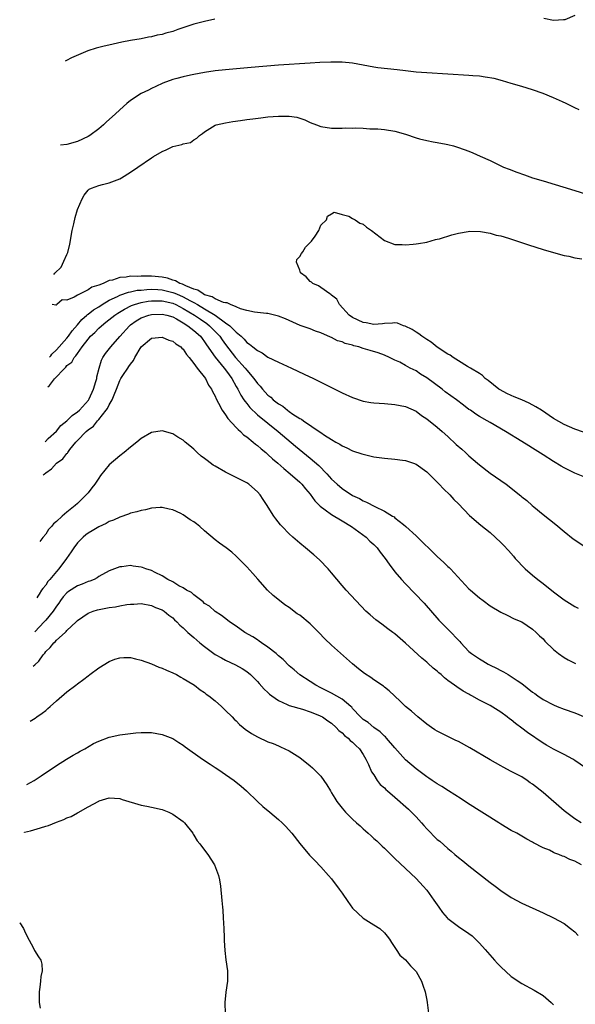
# Model space of a CAD drawing. Units: inches. Extents: x 2504664 to 2505000, y 1503000 to 1506000.
# Drawn here: x 2504694 to 2504799, y 1503687 to 1503873 of the extents above; entities that cross this region are included whole.
import ezdxf

# ---------------------------------------------------------------- set-up
doc = ezdxf.new("R2010")
doc.units = ezdxf.units.IN
doc.header["$MEASUREMENT"] = 0
doc.layers.add('LD25021503_10ft', color=4, linetype='Continuous')

msp = doc.modelspace()

# ---------------------------------------------------------------- linework, layer by layer
at = {"layer": 'LD25021503_10ft'}
for points, elevation in [([(2504730.95, 1503872.95), (2504729, 1503872.55), (2504727, 1503872.06), (2504724.7, 1503871.3), (2504723.95, 1503871), (2504723, 1503870.66), (2504721.68, 1503870.32), (2504721, 1503870.08), (2504720.07, 1503869.93), (2504719, 1503869.64), (2504718.43, 1503869.57), (2504717, 1503869.29), (2504715, 1503868.93), (2504713.38, 1503868.62), (2504711.73, 1503868.27), (2504709.78, 1503867.78), (2504708.51, 1503867.49), (2504706.92, 1503867), (2504703.85, 1503865.66), (2504702.93, 1503865.17), (2504702.64, 1503865.05)], 7930), ([(2504799, 1503873.68), (2504797.13, 1503872.87), (2504797, 1503872.83), (2504796.84, 1503872.84), (2504795, 1503872.72), (2504793.12, 1503873.12)], 7930), ([(2504799.84, 1503855.84), (2504799, 1503856.19), (2504797.37, 1503857), (2504796.67, 1503857.33), (2504795, 1503858.08), (2504793, 1503858.9), (2504791, 1503859.6), (2504789, 1503860.23), (2504787, 1503860.84), (2504785.33, 1503861.33), (2504783.73, 1503861.73), (2504782.04, 1503862.04), (2504781, 1503862.17), (2504779.73, 1503862.27), (2504779, 1503862.34), (2504771, 1503862.8), (2504769, 1503862.95), (2504767, 1503863.19), (2504765.41, 1503863.41), (2504761.79, 1503863.79), (2504761, 1503863.9), (2504757, 1503864.64), (2504755, 1503864.83), (2504752.86, 1503864.86), (2504750.78, 1503864.78), (2504749, 1503864.68), (2504743, 1503864.25), (2504737.84, 1503863.84), (2504733, 1503863.42), (2504731, 1503863.19), (2504729, 1503862.89), (2504727, 1503862.52), (2504726.37, 1503862.37), (2504725, 1503862.1), (2504723.75, 1503861.75), (2504723, 1503861.57), (2504721.13, 1503860.87), (2504719.78, 1503860.22), (2504719, 1503859.87), (2504718.43, 1503859.57), (2504717, 1503858.9), (2504715, 1503857.59), (2504714.3, 1503857), (2504713, 1503855.84), (2504712.12, 1503855), (2504710.46, 1503853.54), (2504709.89, 1503853), (2504709, 1503852.27), (2504707.34, 1503851), (2504707, 1503850.78), (2504705, 1503849.82), (2504703, 1503849.3), (2504701.81, 1503849.14)], 7920), ([(2504700.52, 1503824.68), (2504700.72, 1503824.92), (2504701.92, 1503826.08), (2504702.43, 1503827.21), (2504703, 1503828.5), (2504703.17, 1503828.83), (2504703.56, 1503830.44), (2504703.98, 1503833), (2504704.29, 1503834.29), (2504704.53, 1503835.47), (2504705, 1503836.96), (2504705.89, 1503839), (2504706.28, 1503839.72), (2504707, 1503840.64), (2504707.2, 1503840.8), (2504707.66, 1503841), (2504709, 1503841.52), (2504709.71, 1503841.71), (2504711, 1503842.02), (2504713, 1503842.8), (2504713.34, 1503843), (2504715, 1503844.06), (2504716.37, 1503845), (2504719, 1503846.76), (2504719.38, 1503847), (2504721, 1503847.95), (2504721.73, 1503848.27), (2504723, 1503848.87), (2504724.73, 1503849.27), (2504725, 1503849.42), (2504726.35, 1503849.65), (2504727, 1503850.17), (2504727.55, 1503850.45), (2504728.04, 1503851), (2504728.64, 1503851.36), (2504729, 1503851.68), (2504731, 1503852.93), (2504731.18, 1503853), (2504733, 1503853.39), (2504734.37, 1503853.63), (2504735.79, 1503853.79), (2504737, 1503853.98), (2504738.12, 1503854.12), (2504739.65, 1503854.35), (2504741, 1503854.5), (2504743, 1503854.66), (2504743.37, 1503854.63), (2504745, 1503854.63), (2504746.43, 1503854.43), (2504747.94, 1503853.94), (2504749, 1503853.43), (2504750.2, 1503853), (2504751, 1503852.67), (2504753, 1503852.35), (2504754.34, 1503852.34), (2504755, 1503852.35), (2504755.6, 1503852.4), (2504757, 1503852.37), (2504757.59, 1503852.41), (2504759, 1503852.34), (2504760.24, 1503852.24), (2504761, 1503852.25), (2504761.79, 1503852.21), (2504763, 1503852.1), (2504765, 1503851.77), (2504767, 1503851.21), (2504769, 1503850.55), (2504769.63, 1503850.37), (2504771, 1503850.02), (2504772.22, 1503849.78), (2504773, 1503849.66), (2504774.67, 1503849.33), (2504775, 1503849.28), (2504776.08, 1503849), (2504777, 1503848.73), (2504779, 1503848), (2504779.72, 1503847.72), (2504781.1, 1503847.1), (2504783, 1503846.22), (2504785.55, 1503845), (2504786.58, 1503844.58), (2504788.03, 1503844.03), (2504789.51, 1503843.51), (2504791.03, 1503843), (2504793, 1503842.39), (2504799, 1503840.6), (2504801, 1503839.96)], 7910), ([(2504802.3, 1503794.3), (2504799, 1503795.41), (2504797, 1503796.29), (2504795, 1503797.47), (2504792.73, 1503799), (2504791.66, 1503799.66), (2504790.35, 1503800.35), (2504789, 1503800.98), (2504787.56, 1503801.56), (2504787, 1503801.83), (2504786.18, 1503802.18), (2504784.87, 1503802.87), (2504784.65, 1503803), (2504782.63, 1503804.63), (2504782.06, 1503805), (2504781.57, 1503805.57), (2504781, 1503805.95), (2504779.26, 1503807), (2504778.69, 1503807.31), (2504777, 1503808.36), (2504776.01, 1503809), (2504775.44, 1503809.44), (2504775, 1503809.63), (2504773, 1503810.96), (2504771.88, 1503811.88), (2504771, 1503812.37), (2504770.65, 1503812.65), (2504770.09, 1503813), (2504769.49, 1503813.49), (2504769, 1503813.76), (2504768.27, 1503814.27), (2504766.93, 1503814.93), (2504766.65, 1503815), (2504765.46, 1503815.46), (2504765, 1503815.53), (2504764.54, 1503815.46), (2504763, 1503815.43), (2504762.63, 1503815.37), (2504761, 1503815.26), (2504759.55, 1503815.55), (2504759, 1503815.62), (2504757, 1503816.54), (2504756.33, 1503817), (2504754.5, 1503819), (2504754.03, 1503820.03), (2504753, 1503820.77), (2504752.89, 1503820.89), (2504752.7, 1503821), (2504751, 1503822.25), (2504750.55, 1503822.55), (2504749.47, 1503823), (2504749.25, 1503823.25), (2504749, 1503823.39), (2504748.22, 1503824.22), (2504747.14, 1503825), (2504747, 1503825.52), (2504746.4, 1503827), (2504746.45, 1503827.55), (2504747, 1503828.07), (2504747.31, 1503828.69), (2504747.6, 1503829), (2504748.12, 1503829.88), (2504749, 1503830.75), (2504749.11, 1503830.89), (2504749.23, 1503831), (2504749.92, 1503831.92), (2504750.59, 1503833), (2504751, 1503834.01), (2504752.07, 1503835), (2504752.27, 1503835.73), (2504753, 1503836.19), (2504753.51, 1503836.49), (2504755, 1503836.06), (2504756.27, 1503835.73), (2504757, 1503835.27), (2504757.47, 1503835), (2504758.38, 1503834.38), (2504759, 1503834.18), (2504759.61, 1503833.61), (2504760.59, 1503833), (2504763, 1503831.11), (2504765, 1503830.36), (2504766.35, 1503830.35), (2504767, 1503830.27), (2504768.45, 1503830.45), (2504769, 1503830.46), (2504769.47, 1503830.53), (2504771, 1503830.78), (2504772.7, 1503831.3), (2504773, 1503831.34), (2504773.45, 1503831.45), (2504775.78, 1503832.22), (2504777, 1503832.53), (2504778.84, 1503832.84), (2504779.09, 1503832.91), (2504781.16, 1503832.84), (2504783, 1503832.48), (2504784.11, 1503832.11), (2504785, 1503831.97), (2504786.45, 1503831.55), (2504790.28, 1503830.28), (2504793, 1503829.41), (2504795, 1503828.82), (2504797, 1503828.31), (2504797.87, 1503828.13), (2504799, 1503827.87), (2504800.36, 1503827.64)], 7900), ([(2504802.15, 1503785.85), (2504799, 1503787.14), (2504797, 1503788.13), (2504796.44, 1503788.44), (2504795, 1503789.33), (2504793, 1503790.6), (2504791.52, 1503791.52), (2504791, 1503791.86), (2504790.29, 1503792.29), (2504789, 1503793.11), (2504785.91, 1503795), (2504783, 1503796.67), (2504782.45, 1503797), (2504781, 1503797.8), (2504780.27, 1503798.27), (2504779.26, 1503799), (2504779, 1503799.16), (2504777.95, 1503799.95), (2504776.61, 1503801), (2504774.52, 1503802.52), (2504773.9, 1503803), (2504771, 1503805.16), (2504769.86, 1503805.86), (2504769, 1503806.44), (2504767.89, 1503807), (2504767, 1503807.5), (2504765.92, 1503808.08), (2504765, 1503808.5), (2504764, 1503809), (2504763, 1503809.42), (2504761.84, 1503809.84), (2504760.29, 1503810.29), (2504759, 1503810.7), (2504758.15, 1503811), (2504757.21, 1503811.21), (2504757, 1503811.29), (2504755.62, 1503811.62), (2504755, 1503811.92), (2504754.14, 1503812.14), (2504753, 1503812.77), (2504752.82, 1503812.82), (2504751, 1503813.66), (2504749.98, 1503813.98), (2504749, 1503814.42), (2504747.07, 1503815.07), (2504745, 1503815.98), (2504744.33, 1503816.33), (2504743, 1503816.81), (2504741, 1503817.3), (2504740.7, 1503817.3), (2504739, 1503817.52), (2504738.43, 1503817.57), (2504737, 1503817.88), (2504735.78, 1503818.22), (2504735, 1503818.56), (2504733.9, 1503819), (2504733.3, 1503819.3), (2504733, 1503819.33), (2504732.58, 1503819.42), (2504731, 1503820.11), (2504730.47, 1503820.47), (2504729, 1503820.87), (2504728.72, 1503821), (2504727.73, 1503821.73), (2504727, 1503821.93), (2504725.47, 1503822.53), (2504724.85, 1503822.85), (2504724.34, 1503823), (2504723.51, 1503823.51), (2504723, 1503823.63), (2504721.99, 1503823.99), (2504721, 1503824.17), (2504719, 1503824.37), (2504718.35, 1503824.35), (2504717, 1503824.39), (2504716.32, 1503824.32), (2504715, 1503824.35), (2504714.19, 1503824.19), (2504713, 1503824.14), (2504711.64, 1503823.64), (2504711, 1503823.54), (2504709.86, 1503823), (2504709, 1503822.65), (2504707.69, 1503822.31), (2504707, 1503821.78), (2504705, 1503820.78), (2504704.38, 1503820.38), (2504703, 1503819.85), (2504702.1, 1503819.9), (2504701.11, 1503819), (2504701.03, 1503818.97), (2504701, 1503818.93), (2504700.94, 1503818.91), (2504700.89, 1503818.91), (2504700.22, 1503819.02)], 7910), ([(2504699.7, 1503809.06), (2504699.93, 1503809.32), (2504700.16, 1503809.59), (2504701, 1503810.45), (2504703, 1503812.63), (2504703.29, 1503813), (2504703.99, 1503814.01), (2504705, 1503815.17), (2504705.83, 1503816.17), (2504706.78, 1503817), (2504706.88, 1503817.12), (2504707, 1503817.18), (2504708.01, 1503817.99), (2504709, 1503818.59), (2504709.63, 1503819), (2504711, 1503819.81), (2504712.55, 1503820.55), (2504713, 1503820.79), (2504714.64, 1503821.36), (2504715, 1503821.42), (2504716.3, 1503821.7), (2504717, 1503821.75), (2504718.13, 1503821.87), (2504719, 1503821.9), (2504720.16, 1503821.84), (2504721, 1503821.77), (2504723, 1503821.3), (2504723.23, 1503821.23), (2504723.72, 1503821), (2504725, 1503820.47), (2504726.21, 1503819.79), (2504727, 1503819.38), (2504727.67, 1503819), (2504729, 1503818.22), (2504731.03, 1503817), (2504733, 1503815.57), (2504733.76, 1503815), (2504735, 1503813.76), (2504735.92, 1503813), (2504736.48, 1503812.48), (2504737, 1503811.84), (2504737.54, 1503811.54), (2504738.14, 1503811), (2504739, 1503810.29), (2504739.89, 1503809.89), (2504741, 1503809.08), (2504743, 1503808.08), (2504745.44, 1503807), (2504747.86, 1503805.86), (2504749.63, 1503805), (2504753, 1503803.3), (2504755, 1503802.32), (2504757, 1503801.41), (2504759, 1503800.73), (2504760.47, 1503800.47), (2504761, 1503800.4), (2504763, 1503800.27), (2504765, 1503800.11), (2504767, 1503799.7), (2504769, 1503798.81), (2504770.03, 1503798.03), (2504771, 1503797.41), (2504773, 1503795.81), (2504773.95, 1503795), (2504775, 1503794.06), (2504776.56, 1503792.56), (2504777.62, 1503791.62), (2504778.34, 1503791), (2504779, 1503790.39), (2504780.63, 1503789), (2504781, 1503788.66), (2504783, 1503787.11), (2504786.02, 1503785), (2504788.83, 1503782.83), (2504789, 1503782.66), (2504789.93, 1503781.93), (2504790.95, 1503781), (2504791.24, 1503780.76), (2504793, 1503779.32), (2504795.42, 1503777.42), (2504797, 1503776.1), (2504798.71, 1503774.71), (2504801.1, 1503773.1)], 7920), ([(2504699.4, 1503803.47), (2504699.72, 1503803.72), (2504700.24, 1503804.46), (2504700.67, 1503804.98), (2504702.6, 1503807), (2504702.81, 1503807.19), (2504703, 1503807.45), (2504703.9, 1503808.1), (2504704.38, 1503809), (2504704.7, 1503809.3), (2504705, 1503809.77), (2504705.88, 1503811), (2504707, 1503812.45), (2504707.48, 1503813), (2504708.26, 1503813.74), (2504709, 1503814.53), (2504709.5, 1503815), (2504710.35, 1503815.65), (2504712.03, 1503817), (2504712.62, 1503817.38), (2504713.86, 1503818.14), (2504715.2, 1503818.8), (2504715.74, 1503819), (2504717, 1503819.39), (2504718.35, 1503819.65), (2504719, 1503819.71), (2504719.68, 1503819.68), (2504721, 1503819.68), (2504723, 1503819.25), (2504723.59, 1503819), (2504725, 1503818.27), (2504727.11, 1503817), (2504728.22, 1503816.22), (2504729.43, 1503815.43), (2504729.97, 1503815), (2504731.91, 1503813), (2504732.34, 1503812.34), (2504733, 1503811.44), (2504734.89, 1503809), (2504736.68, 1503807), (2504737, 1503806.57), (2504738.35, 1503805), (2504739, 1503804.09), (2504739.55, 1503803.55), (2504739.98, 1503803), (2504741, 1503801.88), (2504741.51, 1503801.51), (2504742.01, 1503801), (2504743, 1503800.23), (2504743.8, 1503799.8), (2504744.71, 1503799), (2504745, 1503798.79), (2504745.71, 1503798.29), (2504747, 1503797.47), (2504747.32, 1503797.32), (2504747.71, 1503797), (2504750.89, 1503794.89), (2504751, 1503794.79), (2504751.68, 1503794.32), (2504753, 1503793.48), (2504753.81, 1503793), (2504754.59, 1503792.59), (2504755, 1503792.27), (2504755.92, 1503791.92), (2504757, 1503791.34), (2504758.77, 1503790.77), (2504759, 1503790.68), (2504761, 1503790.21), (2504763, 1503789.93), (2504765, 1503789.77), (2504766.41, 1503789.59), (2504767, 1503789.53), (2504768.53, 1503789), (2504769, 1503788.82), (2504771, 1503787.36), (2504771.39, 1503787), (2504773.39, 1503785), (2504774.16, 1503784.16), (2504775.39, 1503783), (2504776.15, 1503782.15), (2504777, 1503781.34), (2504779.1, 1503779.1), (2504781.27, 1503777.27), (2504783, 1503775.88), (2504785, 1503774.02), (2504785.51, 1503773.51), (2504786.47, 1503772.47), (2504787.41, 1503771.41), (2504787.75, 1503771), (2504788.34, 1503770.34), (2504789, 1503769.64), (2504789.64, 1503769), (2504791, 1503767.82), (2504792.01, 1503767), (2504793, 1503766.24), (2504795, 1503764.64), (2504797, 1503763.18), (2504799, 1503761.91), (2504799.61, 1503761.6)], 7930), ([(2504698.86, 1503793.05), (2504698.96, 1503793.13), (2504699.47, 1503793.66), (2504701, 1503795.04), (2504701.86, 1503796.14), (2504702.97, 1503797), (2504703.97, 1503798.03), (2504705, 1503798.68), (2504705.35, 1503799), (2504707.06, 1503800.94), (2504707.18, 1503801.18), (2504708, 1503803), (2504708.48, 1503804.48), (2504708.62, 1503805), (2504708.68, 1503805.32), (2504709.08, 1503807), (2504709.52, 1503808.48), (2504709.78, 1503809), (2504710.26, 1503809.74), (2504711.28, 1503811), (2504713, 1503812.93), (2504714.81, 1503815), (2504715, 1503815.15), (2504716.09, 1503815.91), (2504717, 1503816.46), (2504718.5, 1503817), (2504719, 1503817.13), (2504721, 1503817.2), (2504721.87, 1503817), (2504723, 1503816.66), (2504723.72, 1503816.28), (2504725, 1503815.54), (2504725.85, 1503815), (2504727, 1503814.12), (2504728.25, 1503813), (2504728.56, 1503812.56), (2504729, 1503811.98), (2504729.38, 1503811.38), (2504731.02, 1503809.02), (2504732.75, 1503807), (2504733, 1503806.67), (2504733.68, 1503805.68), (2504734.2, 1503805), (2504735, 1503803.51), (2504735.3, 1503803), (2504735.86, 1503801.86), (2504736.46, 1503801), (2504736.66, 1503800.66), (2504737, 1503800.26), (2504737.55, 1503799.55), (2504739, 1503798.16), (2504742.93, 1503795), (2504746.23, 1503792.23), (2504749, 1503789.97), (2504750.59, 1503788.59), (2504752.15, 1503787), (2504753, 1503785.99), (2504754.05, 1503785), (2504755, 1503784.18), (2504757, 1503782.89), (2504758.31, 1503782.31), (2504759, 1503781.89), (2504759.65, 1503781.65), (2504761.22, 1503780.78), (2504763, 1503779.92), (2504764.52, 1503779), (2504764.83, 1503778.83), (2504765, 1503778.68), (2504766.62, 1503777.38), (2504767.05, 1503777.05), (2504769, 1503775.26), (2504773, 1503771.34), (2504774.23, 1503770.23), (2504775, 1503769.48), (2504775.27, 1503769.27), (2504775.53, 1503769), (2504779, 1503765.26), (2504779.27, 1503765), (2504781, 1503763.54), (2504781.68, 1503763), (2504783, 1503762.02), (2504785, 1503760.81), (2504786.24, 1503760.24), (2504787.57, 1503759.57), (2504788.96, 1503758.96), (2504791, 1503757.61), (2504791.69, 1503757), (2504792.34, 1503756.34), (2504793, 1503755.75), (2504793.34, 1503755.34), (2504795, 1503753.75), (2504795.91, 1503753), (2504797, 1503752.25), (2504797.78, 1503751.78), (2504799.11, 1503751.11)], 7940), ([(2504698.53, 1503786.8), (2504698.69, 1503786.94), (2504699, 1503787.18), (2504700.07, 1503787.93), (2504701.04, 1503789), (2504702.2, 1503789.8), (2504703, 1503790.83), (2504703.09, 1503790.91), (2504703.14, 1503791), (2504703.57, 1503791.57), (2504704.71, 1503793), (2504705, 1503793.32), (2504706.66, 1503795), (2504707, 1503795.29), (2504707.99, 1503796.01), (2504708.78, 1503797), (2504709, 1503797.24), (2504710.44, 1503799), (2504710.68, 1503799.32), (2504711, 1503800.03), (2504711.57, 1503801), (2504711.91, 1503801.91), (2504712.38, 1503803), (2504713, 1503804.64), (2504713.2, 1503805), (2504713.57, 1503805.57), (2504714.51, 1503807), (2504714.72, 1503807.28), (2504715, 1503807.73), (2504715.59, 1503808.41), (2504715.86, 1503809), (2504717, 1503811.03), (2504719, 1503812.63), (2504721, 1503812.85), (2504722.29, 1503812.29), (2504723, 1503812.05), (2504723.56, 1503811.56), (2504724.52, 1503811), (2504724.74, 1503810.74), (2504725, 1503810.54), (2504725.57, 1503809.57), (2504726.11, 1503809), (2504727, 1503807.86), (2504727.59, 1503807), (2504729.18, 1503805), (2504729.77, 1503803.77), (2504730.31, 1503803), (2504730.53, 1503802.53), (2504731, 1503801.68), (2504731.18, 1503801.18), (2504731.66, 1503800.34), (2504732.37, 1503799), (2504733, 1503798.14), (2504733.44, 1503797.44), (2504735, 1503795.75), (2504735.35, 1503795.35), (2504735.8, 1503795), (2504736.39, 1503794.39), (2504737, 1503794), (2504738.22, 1503793), (2504738.62, 1503792.62), (2504739, 1503792.37), (2504739.71, 1503791.71), (2504740.58, 1503791), (2504740.8, 1503790.8), (2504741, 1503790.64), (2504741.85, 1503789.85), (2504742.86, 1503789), (2504743.97, 1503787.97), (2504745.18, 1503787), (2504747, 1503785.41), (2504747.43, 1503785), (2504748.12, 1503784.12), (2504749, 1503783.11), (2504749.85, 1503781.85), (2504750.73, 1503781), (2504750.85, 1503780.85), (2504751.82, 1503780.18), (2504753, 1503779.3), (2504755, 1503778.07), (2504756.82, 1503777), (2504759.56, 1503775), (2504760.27, 1503774.27), (2504761, 1503773.65), (2504761.63, 1503773), (2504762.19, 1503772.19), (2504763.16, 1503771), (2504763.88, 1503769.88), (2504765, 1503768.46), (2504766.23, 1503767), (2504767, 1503766.15), (2504770.52, 1503762.52), (2504773.31, 1503759.31), (2504773.6, 1503759), (2504775, 1503757.61), (2504775.32, 1503757.32), (2504777, 1503755.53), (2504777.27, 1503755.27), (2504777.48, 1503755), (2504779, 1503753.41), (2504779.48, 1503753), (2504780.4, 1503752.4), (2504781, 1503751.98), (2504781.63, 1503751.63), (2504782.63, 1503751), (2504783, 1503750.81), (2504784.23, 1503750.23), (2504785, 1503749.81), (2504785.55, 1503749.55), (2504786.43, 1503749), (2504787, 1503748.68), (2504788.09, 1503747.92), (2504789, 1503747.3), (2504791, 1503745.7), (2504791.42, 1503745.42), (2504792, 1503745), (2504793, 1503744.33), (2504795, 1503743.29), (2504795.68, 1503743), (2504797, 1503742.45), (2504799, 1503741.75), (2504800.99, 1503740.99)], 7950), ([(2504801, 1503731.36), (2504799, 1503732.78), (2504798.64, 1503733), (2504797, 1503733.89), (2504795, 1503734.92), (2504793.66, 1503735.66), (2504793, 1503736.06), (2504790.06, 1503738.06), (2504789, 1503738.91), (2504787.77, 1503739.77), (2504787, 1503740.43), (2504786.65, 1503740.65), (2504786.21, 1503741), (2504785, 1503741.89), (2504783, 1503743.15), (2504781, 1503744.19), (2504779.55, 1503745), (2504779.18, 1503745.18), (2504779, 1503745.29), (2504777.88, 1503745.88), (2504776.68, 1503746.68), (2504776.28, 1503747), (2504775, 1503747.91), (2504774.38, 1503748.38), (2504773.72, 1503749), (2504773.32, 1503749.32), (2504773, 1503749.63), (2504772.25, 1503750.25), (2504771.19, 1503751.19), (2504771, 1503751.37), (2504770.1, 1503752.1), (2504767, 1503754.96), (2504765, 1503756.7), (2504764.63, 1503757), (2504763.67, 1503757.67), (2504762.54, 1503758.54), (2504761.36, 1503759.36), (2504760.29, 1503760.29), (2504759.5, 1503761), (2504755.78, 1503765), (2504755, 1503765.87), (2504753, 1503768.24), (2504752.37, 1503769), (2504750.72, 1503770.72), (2504749.67, 1503771.67), (2504748.09, 1503773), (2504747, 1503773.89), (2504745.72, 1503775), (2504745, 1503775.65), (2504743.67, 1503777), (2504743.35, 1503777.35), (2504742.48, 1503778.48), (2504742.1, 1503779), (2504741.66, 1503779.66), (2504740.87, 1503781), (2504740.1, 1503782.1), (2504739.51, 1503783), (2504739, 1503783.6), (2504737.4, 1503785), (2504737, 1503785.28), (2504733.58, 1503787), (2504733, 1503787.27), (2504731, 1503788.41), (2504730.64, 1503788.64), (2504729.48, 1503789.48), (2504729, 1503789.87), (2504728.35, 1503790.35), (2504727.64, 1503791), (2504727, 1503791.66), (2504726.25, 1503792.25), (2504725.36, 1503793), (2504725, 1503793.33), (2504723.95, 1503793.95), (2504723, 1503794.55), (2504721, 1503795.12), (2504719, 1503794.83), (2504717, 1503793.67), (2504716.23, 1503793), (2504715, 1503792.02), (2504713.83, 1503791), (2504713, 1503790.4), (2504711, 1503788.66), (2504709.35, 1503786.65), (2504709, 1503786.14), (2504708.25, 1503785), (2504707.69, 1503784.31), (2504707, 1503783.4), (2504706.66, 1503783), (2504705, 1503781.37), (2504704.58, 1503781), (2504703, 1503779.76), (2504702.08, 1503779), (2504701, 1503777.95), (2504700.48, 1503777.52), (2504700.06, 1503777), (2504699.52, 1503776.48), (2504699, 1503775.57), (2504698.47, 1503774.96), (2504697.86, 1503774.18)], 7960), ([(2504800.19, 1503721), (2504799, 1503721.75), (2504797, 1503723.22), (2504793, 1503726.69), (2504791, 1503728.3), (2504790.57, 1503728.57), (2504790, 1503729), (2504789, 1503729.65), (2504788.1, 1503730.1), (2504787, 1503730.71), (2504785.48, 1503731.48), (2504785, 1503731.75), (2504783, 1503732.91), (2504779.19, 1503735.19), (2504777, 1503736.34), (2504776.54, 1503736.54), (2504773.84, 1503737.84), (2504773, 1503738.31), (2504772.56, 1503738.56), (2504771.89, 1503739), (2504771, 1503739.66), (2504769.31, 1503741), (2504768.11, 1503742.11), (2504766.99, 1503743), (2504766.01, 1503744.01), (2504763.92, 1503745.92), (2504763, 1503746.66), (2504762.82, 1503746.82), (2504761, 1503748.05), (2504760.45, 1503748.45), (2504759.22, 1503749.22), (2504758.1, 1503750.1), (2504757, 1503751.02), (2504753, 1503754.55), (2504751.78, 1503755.78), (2504750.64, 1503757), (2504749, 1503758.63), (2504747, 1503760.23), (2504746.53, 1503760.53), (2504745, 1503761.69), (2504744.21, 1503762.21), (2504743.15, 1503763), (2504742, 1503764), (2504740.93, 1503765), (2504739.08, 1503767.08), (2504738.15, 1503768.15), (2504737, 1503769.41), (2504735.43, 1503771), (2504735, 1503771.41), (2504734.14, 1503772.14), (2504733.07, 1503773), (2504731.85, 1503773.85), (2504731, 1503774.47), (2504729, 1503776.2), (2504728.11, 1503777), (2504727.51, 1503777.51), (2504727, 1503777.9), (2504726.3, 1503778.3), (2504725, 1503779.22), (2504724.53, 1503779.47), (2504723, 1503780.2), (2504722.33, 1503780.33), (2504721, 1503780.64), (2504720.64, 1503780.64), (2504719, 1503780.49), (2504717.85, 1503780.15), (2504717, 1503780.07), (2504716.23, 1503779.77), (2504715, 1503779.53), (2504714.65, 1503779.35), (2504713, 1503778.79), (2504711.8, 1503778.2), (2504711, 1503777.94), (2504710.4, 1503777.6), (2504709, 1503776.98), (2504707.78, 1503776.22), (2504707, 1503775.78), (2504706.56, 1503775.44), (2504706.05, 1503775), (2504705, 1503773.94), (2504704.29, 1503773), (2504703.79, 1503772.21), (2504702.92, 1503771), (2504701.46, 1503769), (2504701, 1503768.49), (2504699.77, 1503767), (2504699.4, 1503766.6), (2504699, 1503765.94), (2504698.47, 1503765.32), (2504698.22, 1503764.97), (2504697.74, 1503764.2), (2504697.49, 1503763.85), (2504697.3, 1503763.5)], 7970), ([(2504800.25, 1503713), (2504799, 1503713.7), (2504798.07, 1503714.07), (2504797, 1503714.62), (2504796.7, 1503714.7), (2504795.98, 1503715), (2504795.25, 1503715.25), (2504795, 1503715.39), (2504794.22, 1503715.78), (2504793, 1503716.24), (2504791.19, 1503717.19), (2504791, 1503717.32), (2504789.91, 1503717.91), (2504788.02, 1503719), (2504787, 1503719.53), (2504785, 1503720.75), (2504784.63, 1503721), (2504778.72, 1503724.72), (2504777.51, 1503725.51), (2504775.12, 1503727), (2504773.85, 1503727.85), (2504773, 1503728.35), (2504772.03, 1503729), (2504771.43, 1503729.43), (2504771, 1503729.7), (2504769, 1503731.2), (2504767, 1503732.91), (2504765, 1503735.13), (2504763.43, 1503737), (2504763.22, 1503737.22), (2504763, 1503737.39), (2504762.21, 1503738.21), (2504761.02, 1503739), (2504759.92, 1503739.92), (2504759, 1503740.55), (2504758.5, 1503741), (2504757, 1503742.63), (2504756.84, 1503742.84), (2504756.66, 1503743), (2504755, 1503744.35), (2504753, 1503745.48), (2504751, 1503746.52), (2504750.02, 1503747), (2504749, 1503747.68), (2504747, 1503748.95), (2504745.93, 1503749.93), (2504745, 1503750.7), (2504743.89, 1503751.89), (2504743, 1503752.57), (2504742.54, 1503753), (2504741, 1503754.19), (2504739.79, 1503755), (2504739.36, 1503755.36), (2504739, 1503755.56), (2504738.14, 1503756.14), (2504736.64, 1503757), (2504735, 1503758.2), (2504733.73, 1503759), (2504733.33, 1503759.33), (2504732.21, 1503760.21), (2504731, 1503760.92), (2504729.93, 1503761.93), (2504729, 1503762.47), (2504728.75, 1503762.75), (2504727, 1503764.07), (2504726.52, 1503764.52), (2504725.61, 1503765), (2504725, 1503765.4), (2504724.17, 1503765.83), (2504723, 1503766.54), (2504722.1, 1503767), (2504721, 1503767.7), (2504719.69, 1503768.31), (2504719, 1503768.67), (2504717.92, 1503769), (2504717.27, 1503769.27), (2504717, 1503769.36), (2504715.52, 1503769.53), (2504715, 1503769.62), (2504713.39, 1503769.39), (2504713, 1503769.38), (2504711, 1503768.64), (2504709, 1503767.54), (2504708.7, 1503767.3), (2504708.13, 1503767), (2504707.31, 1503766.69), (2504707, 1503766.62), (2504705.89, 1503766.11), (2504705, 1503765.83), (2504703.28, 1503764.72), (2504703, 1503764.5), (2504702.28, 1503763.72), (2504701.76, 1503763), (2504701.45, 1503762.55), (2504701, 1503761.96), (2504700.38, 1503761), (2504699, 1503759.32), (2504698.71, 1503758.99), (2504696.96, 1503757.08)], 7980), ([(2504696.62, 1503750.58), (2504696.91, 1503750.87), (2504697.68, 1503751.55), (2504698.51, 1503752.78), (2504698.8, 1503753.09), (2504699, 1503753.38), (2504699.85, 1503754.15), (2504700.49, 1503755), (2504700.77, 1503755.23), (2504701, 1503755.5), (2504702.65, 1503757), (2504702.85, 1503757.15), (2504703, 1503757.34), (2504704.75, 1503759), (2504705, 1503759.26), (2504707, 1503760.63), (2504707.95, 1503761), (2504708.76, 1503761.24), (2504711, 1503761.69), (2504712.16, 1503761.84), (2504713, 1503762.03), (2504714.29, 1503762.29), (2504715, 1503762.36), (2504715.65, 1503762.35), (2504717, 1503762.47), (2504719, 1503762.06), (2504719.72, 1503761.72), (2504721, 1503761.23), (2504721.38, 1503761), (2504722.26, 1503760.26), (2504723, 1503759.73), (2504723.35, 1503759.35), (2504723.78, 1503759), (2504724.35, 1503758.35), (2504725, 1503757.88), (2504725.88, 1503757), (2504727, 1503756.05), (2504728.15, 1503755), (2504729, 1503754.31), (2504731, 1503752.84), (2504732.2, 1503752.2), (2504733, 1503751.72), (2504734.87, 1503750.87), (2504736.15, 1503750.15), (2504737, 1503749.57), (2504737.67, 1503749), (2504739, 1503747.71), (2504739.31, 1503747.31), (2504740.27, 1503746.27), (2504741, 1503745.64), (2504741.31, 1503745.31), (2504741.72, 1503745), (2504743, 1503744.1), (2504744.62, 1503743.38), (2504745, 1503743.18), (2504747.53, 1503742.47), (2504749, 1503741.99), (2504750.72, 1503741.28), (2504751, 1503741.15), (2504751.28, 1503741), (2504752.29, 1503740.29), (2504753, 1503739.82), (2504753.89, 1503739), (2504754.41, 1503738.41), (2504755, 1503738), (2504755.49, 1503737.49), (2504756.18, 1503737), (2504756.56, 1503736.56), (2504757, 1503736.24), (2504757.6, 1503735.6), (2504758.28, 1503735), (2504759, 1503733.89), (2504759.51, 1503733), (2504760.01, 1503731.99), (2504760.59, 1503730.59), (2504761, 1503730.03), (2504761.66, 1503729), (2504762.24, 1503728.24), (2504763, 1503727.59), (2504763.28, 1503727.28), (2504763.61, 1503727), (2504765, 1503725.82), (2504767.57, 1503723.57), (2504768.15, 1503723), (2504769, 1503722.11), (2504770.02, 1503721), (2504770.45, 1503720.45), (2504771, 1503719.81), (2504773, 1503717.84), (2504773.49, 1503717.49), (2504775, 1503716.1), (2504775.63, 1503715.63), (2504776.31, 1503715), (2504777, 1503714.4), (2504777.81, 1503713.81), (2504779, 1503712.82), (2504783, 1503709.67), (2504783.92, 1503709), (2504785, 1503708.18), (2504787, 1503706.85), (2504789, 1503705.79), (2504793, 1503703.97), (2504795, 1503703.02), (2504797, 1503701.91), (2504798.21, 1503701), (2504799, 1503700.33), (2504799.66, 1503699.66)], 7990), ([(2504696.07, 1503740.19), (2504697, 1503740.77), (2504697.3, 1503741), (2504698.3, 1503741.7), (2504699, 1503742.25), (2504699.4, 1503742.6), (2504699.8, 1503743), (2504701, 1503744.06), (2504703, 1503745.76), (2504704.69, 1503747), (2504705, 1503747.28), (2504706.16, 1503748.16), (2504707, 1503748.79), (2504707.33, 1503749), (2504709, 1503750.29), (2504711, 1503751.51), (2504712.07, 1503751.93), (2504713, 1503752.18), (2504713.76, 1503752.24), (2504715, 1503752.22), (2504715.98, 1503752.02), (2504717, 1503751.74), (2504718.97, 1503751.03), (2504720.39, 1503750.39), (2504721, 1503750.21), (2504721.82, 1503749.82), (2504723, 1503749.35), (2504723.74, 1503749), (2504724.53, 1503748.53), (2504725, 1503748.29), (2504726.78, 1503747.22), (2504727.12, 1503747), (2504728.16, 1503746.16), (2504729, 1503745.63), (2504729.33, 1503745.33), (2504729.82, 1503745), (2504731, 1503744.03), (2504732.2, 1503743), (2504732.6, 1503742.6), (2504733, 1503742.25), (2504734.25, 1503741), (2504734.61, 1503740.61), (2504735, 1503740.24), (2504735.59, 1503739.59), (2504736.31, 1503739), (2504736.68, 1503738.68), (2504737.86, 1503737.86), (2504739, 1503737.24), (2504741, 1503736.32), (2504741.96, 1503735.96), (2504743, 1503735.51), (2504743.37, 1503735.37), (2504744.19, 1503735), (2504745, 1503734.58), (2504747, 1503733.31), (2504749, 1503731.76), (2504749.4, 1503731.4), (2504749.82, 1503731), (2504751, 1503729.8), (2504751.57, 1503729), (2504752.13, 1503728.13), (2504752.79, 1503727), (2504753, 1503726.67), (2504753.61, 1503725.61), (2504754.02, 1503725), (2504755, 1503723.73), (2504755.67, 1503723), (2504757, 1503721.66), (2504757.73, 1503721), (2504758.41, 1503720.41), (2504759, 1503719.82), (2504759.45, 1503719.45), (2504759.93, 1503719), (2504760.51, 1503718.51), (2504761, 1503718.01), (2504761.56, 1503717.56), (2504762.13, 1503717), (2504762.59, 1503716.59), (2504763, 1503716.16), (2504763.62, 1503715.62), (2504765, 1503714.25), (2504769, 1503710.43), (2504770.32, 1503709), (2504771, 1503708.21), (2504772.37, 1503706.37), (2504773.27, 1503705), (2504774.02, 1503704.02), (2504774.87, 1503703), (2504775, 1503702.87), (2504777, 1503701.37), (2504779, 1503700.05), (2504779.59, 1503699.59), (2504780.24, 1503699), (2504781, 1503698.23), (2504782.08, 1503697), (2504782.49, 1503696.49), (2504783.85, 1503695), (2504784.38, 1503694.38), (2504785, 1503693.75), (2504787, 1503691.93), (2504789, 1503690.56), (2504791.3, 1503689.3), (2504793, 1503688.29), (2504794.55, 1503687), (2504795, 1503686.57)], 8000), ([(2504695.44, 1503728.24), (2504696.81, 1503729), (2504698.14, 1503729.86), (2504701, 1503731.8), (2504702.89, 1503733), (2504704.2, 1503733.8), (2504705, 1503734.24), (2504705.48, 1503734.52), (2504706.4, 1503735), (2504708.03, 1503735.97), (2504709, 1503736.43), (2504711, 1503737.17), (2504713, 1503737.61), (2504715, 1503737.88), (2504715.99, 1503737.99), (2504717, 1503738.08), (2504718.08, 1503738.08), (2504719, 1503738.07), (2504721, 1503737.7), (2504723, 1503736.93), (2504724.16, 1503736.16), (2504725, 1503735.66), (2504725.37, 1503735.37), (2504728.65, 1503733), (2504730.05, 1503732.05), (2504731, 1503731.47), (2504731.72, 1503731), (2504733, 1503730.13), (2504734.59, 1503729), (2504735.93, 1503727.93), (2504736.97, 1503727), (2504739, 1503725.03), (2504740.06, 1503724.06), (2504741.34, 1503723), (2504743, 1503721.58), (2504743.66, 1503721), (2504744.32, 1503720.32), (2504745.5, 1503719), (2504747, 1503717.08), (2504748.85, 1503714.85), (2504749.83, 1503713.83), (2504751, 1503712.64), (2504752.46, 1503711), (2504753, 1503710.38), (2504754.44, 1503708.44), (2504755, 1503707.66), (2504756.07, 1503706.07), (2504757, 1503704.84), (2504759, 1503702.97), (2504761, 1503701.7), (2504762.15, 1503701), (2504763, 1503700.14), (2504763.51, 1503699.51), (2504763.98, 1503699), (2504764.33, 1503698.33), (2504765.25, 1503697), (2504765.95, 1503695.95), (2504767, 1503695.03), (2504767.94, 1503693.94), (2504768.89, 1503693), (2504769, 1503692.84), (2504770.03, 1503691), (2504770.29, 1503690.29), (2504770.7, 1503689), (2504771, 1503687.45), (2504771.11, 1503687), (2504771.32, 1503685)], 8010), ([(2504694.97, 1503719.17), (2504694.99, 1503719.18), (2504696.09, 1503719.46), (2504698, 1503720), (2504699, 1503720.37), (2504699.5, 1503720.5), (2504701, 1503721.1), (2504702.4, 1503721.6), (2504703, 1503721.9), (2504703.8, 1503722.2), (2504705, 1503722.88), (2504705.09, 1503722.91), (2504707, 1503724), (2504709, 1503725.07), (2504709.12, 1503725.12), (2504711, 1503725.72), (2504713, 1503725.57), (2504713.41, 1503725.41), (2504717, 1503724.3), (2504718.12, 1503724.12), (2504719, 1503723.95), (2504721, 1503723.5), (2504722.29, 1503723), (2504723, 1503722.61), (2504725, 1503721.21), (2504725.25, 1503721), (2504726.8, 1503719), (2504726.86, 1503718.86), (2504727, 1503718.65), (2504727.59, 1503717.59), (2504728.12, 1503717), (2504729, 1503715.79), (2504729.62, 1503715), (2504730.92, 1503713), (2504731.64, 1503711), (2504731.82, 1503710.18), (2504732.04, 1503709), (2504732.31, 1503706.31), (2504732.39, 1503705), (2504732.44, 1503704.44), (2504732.55, 1503703), (2504732.67, 1503701), (2504732.74, 1503699.27), (2504732.74, 1503698.74), (2504732.83, 1503696.83), (2504733.05, 1503695.05), (2504733.32, 1503693), (2504733.33, 1503692.67), (2504733.32, 1503691), (2504733.05, 1503688.95), (2504732.84, 1503687), (2504732.85, 1503686.85), (2504732.89, 1503685)], 8020), ([(2504694.07, 1503702.09), (2504694.1, 1503702.06), (2504694.77, 1503701.01), (2504695, 1503700.53), (2504695.47, 1503699.47), (2504696.63, 1503697.37), (2504696.85, 1503696.85), (2504697.62, 1503695.62), (2504698.04, 1503695), (2504698.26, 1503694.26), (2504698.33, 1503693), (2504698.07, 1503691.93), (2504698.03, 1503691), (2504697.89, 1503689.89), (2504697.74, 1503689), (2504697.75, 1503687), (2504697.92, 1503685.92)], 8030)]:
    msp.add_lwpolyline(points, dxfattribs=dict(at, elevation=elevation))

doc.saveas('drawing.dxf')
